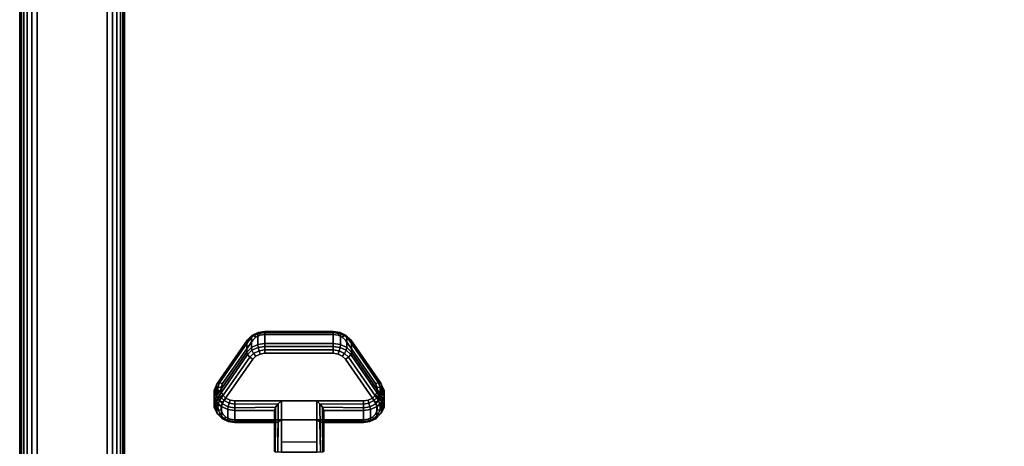
# Model space of a CAD drawing. Units: inches. Extents: x -0.2 to 30.1, y -0.4 to 31.2.
# Drawn here: x 0 to 7, y 4.4 to 7.5 of the extents above; entities that cross this region are included whole.
import ezdxf

# ---------------------------------------------------------------- set-up
doc = ezdxf.new("R2010")
doc.units = ezdxf.units.IN
doc.header["$MEASUREMENT"] = 0
for name, color, linetype in [('A-FURN-3-STORAGE-LOWER-CASTER-LOCK', 253, 'Continuous'), ('A-FURN-3-STORAGE-LOWER-WOOD-BOTTOM-SURFACE-HORIZONTAL', 255, 'Continuous'), ('A-FURN-3-STORAGE-LOWER-WOOD-SIDEPANEL-EDGE-HORIZONTAL', 255, 'Continuous'), ('A-FURN-3-STORAGE-LOWER-WOOD-SIDEPANEL-SURFACE-VERTICAL', 255, 'Continuous')]:
    doc.layers.add(name, color=color, linetype=linetype)

msp = doc.modelspace()

# ---------------------------------------------------------------- linework, layer by layer
at = {"layer": 'A-FURN-3-STORAGE-LOWER-CASTER-LOCK'}
for points, invisible_edges in [([(2.306, 5.2035, 1.0016), (2.2758, 5.2179, 0.9916), (1.7178, 5.2179, 0.9916), (1.6876, 5.2035, 1.0016)], 10), ([(2.2758, 5.2179, 0.9916), (2.2414, 5.2229, 0.988), (1.7523, 5.2229, 0.988), (1.7178, 5.2179, 0.9916)], 8), ([(2.544, 4.8702, 1.2351), (2.3283, 5.1814, 1.0171), (1.6653, 5.1814, 1.0171), (1.4496, 4.8702, 1.2351)], 10), ([(2.3283, 5.1814, 1.0171), (2.306, 5.2035, 1.0016), (1.6876, 5.2035, 1.0016), (1.6653, 5.1814, 1.0171)], 10), ([(1.6876, 5.068, 0.8081), (1.7178, 5.0824, 0.7981), (2.2758, 5.0824, 0.7981), (2.306, 5.068, 0.8081)], 10), ([(1.7178, 5.0824, 0.7981), (1.7523, 5.0874, 0.7945), (2.2414, 5.0874, 0.7945), (2.2758, 5.0824, 0.7981)], 8), ([(1.4496, 4.7347, 1.0416), (1.6653, 5.0459, 0.8236), (2.3283, 5.0459, 0.8236), (2.544, 4.7347, 1.0416)], 10), ([(1.6653, 5.0459, 0.8236), (1.6876, 5.068, 0.8081), (2.306, 5.068, 0.8081), (2.3283, 5.0459, 0.8236)], 10), ([(2.5556, 4.8435, 1.2537), (2.544, 4.8702, 1.2351), (1.4496, 4.8702, 1.2351), (1.438, 4.8435, 1.2537)], 10), ([(2.5555, 4.8151, 1.2736), (2.5556, 4.8435, 1.2537), (1.438, 4.8435, 1.2537), (1.4382, 4.8151, 1.2736)], 10), ([(2.5435, 4.7885, 1.2922), (2.5555, 4.8151, 1.2736), (1.4382, 4.8151, 1.2736), (1.4502, 4.7885, 1.2922)], 10), ([(1.438, 4.708, 1.0602), (1.4496, 4.7347, 1.0416), (2.544, 4.7347, 1.0416), (2.5556, 4.708, 1.0602)], 10), ([(2.5211, 4.7668, 1.3074), (2.5435, 4.7885, 1.2922), (1.4502, 4.7885, 1.2922), (1.4725, 4.7668, 1.3074)], 10), ([(2.4911, 4.7527, 1.3173), (2.5211, 4.7668, 1.3074), (1.4725, 4.7668, 1.3074), (1.5025, 4.7527, 1.3173)], 10), ([(2.4571, 4.7478, 1.3207), (2.4911, 4.7527, 1.3173), (1.5025, 4.7527, 1.3173), (1.5366, 4.7478, 1.3207)], 2), ([(1.4382, 4.6796, 1.0801), (1.438, 4.708, 1.0602), (2.5556, 4.708, 1.0602), (2.5555, 4.6796, 1.0801)], 10), ([(1.4502, 4.653, 1.0987), (1.4382, 4.6796, 1.0801), (2.5555, 4.6796, 1.0801), (2.5435, 4.653, 1.0987)], 10), ([(1.4725, 4.6314, 1.1139), (1.4502, 4.653, 1.0987), (2.5435, 4.653, 1.0987), (2.5211, 4.6314, 1.1139)], 10), ([(1.5025, 4.6172, 1.1238), (1.4725, 4.6314, 1.1139), (2.5211, 4.6314, 1.1139), (2.4911, 4.6172, 1.1238)], 10), ([(1.5366, 4.6123, 1.1272), (1.5025, 4.6172, 1.1238), (2.4911, 4.6172, 1.1238), (2.4571, 4.6123, 1.1272)], 2)]:
    msp.add_3dface(points, dxfattribs=dict(at, invisible_edges=invisible_edges))
for points in [[(1.7523, 5.2352, 0.9184), (2.2414, 5.2352, 0.9184), (2.2414, 5.1571, 0.8068), (1.7523, 5.1571, 0.8068)], [(1.4061, 4.7836, 1.0684), (1.4061, 4.8617, 1.1799), (1.6218, 5.173, 0.962), (1.6218, 5.0948, 0.8504)], [(2.3718, 5.173, 0.962), (2.5875, 4.8617, 1.1799), (2.5875, 4.7836, 1.0684), (2.3718, 5.0948, 0.8504)], [(2.124, 4.7478, 1.3207), (1.8697, 4.7478, 1.3207), (1.8697, 4.3807, 1.5777), (2.124, 4.3807, 1.5777)], [(1.8197, 4.6, 1.1969), (1.8197, 4.6782, 1.3084), (1.5366, 4.6782, 1.3084), (1.5366, 4.6, 1.1969)], [(1.8197, 4.6782, 1.3084), (1.8197, 4.6, 1.1969), (1.8197, 4.3845, 1.3478), (1.8197, 4.3858, 1.5132)], [(2.4571, 4.6, 1.1969), (2.4571, 4.6782, 1.3084), (2.174, 4.6782, 1.3084), (2.174, 4.6, 1.1969)], [(2.174, 4.6, 1.1969), (2.174, 4.6782, 1.3084), (2.174, 4.3858, 1.5132), (2.174, 4.3845, 1.3478)], [(2.124, 4.4512, 1.24), (1.8697, 4.4512, 1.24), (1.8697, 4.6123, 1.1272), (2.124, 4.6123, 1.1272)], [(1.8697, 4.6123, 1.1272), (2.124, 4.6123, 1.1272), (2.124, 4.379, 1.2906), (1.8697, 4.379, 1.2906)]]:
    msp.add_3dface(points, dxfattribs=at)
at = {"layer": 'A-FURN-3-STORAGE-LOWER-WOOD-BOTTOM-SURFACE-HORIZONTAL'}
for points in [[(0.7468, 29.75, 4.2297), (0.7468, 0.25, 4.2297), (29.2468, 0.25, 4.2297), (29.2468, 29.75, 4.2297)], [(0.7468, 0.25, 3.4797), (0.7468, 29.75, 3.4797), (29.2468, 29.75, 3.4797), (29.2468, 0.25, 3.4797)], [(0.7468, 29.125, 22.1047), (29.2468, 29.125, 22.1047), (29.2468, 0.875, 22.1047), (0.7468, 0.875, 22.1047)], [(0.7468, 0.875, 22.8547), (29.2468, 0.875, 22.8547), (29.2468, 29.125, 22.8547), (0.7468, 29.125, 22.8547)]]:
    msp.add_3dface(points, dxfattribs=at)
at = {"layer": 'A-FURN-3-STORAGE-LOWER-WOOD-SIDEPANEL-EDGE-HORIZONTAL'}
for points in [[(0.1218, 0, 30.8547), (0.6218, 0, 30.8547), (0.6218, 30, 30.8547), (0.1218, 30, 30.8547)], [(0.1218, 30, 3.3547), (0.6218, 30, 3.3547), (0.6218, 0, 3.3547), (0.1218, 0, 3.3547)]]:
    msp.add_3dface(points, dxfattribs=at)
at = {"layer": 'A-FURN-3-STORAGE-LOWER-WOOD-SIDEPANEL-SURFACE-VERTICAL'}
for points in [[(-0.0032, 0.125, 30.7297), (-0.0032, 29.875, 30.7297), (-0.0032, 29.875, 3.4797), (-0.0032, 0.125, 3.4797)], [(0.7468, 0.125, 3.4797), (0.7468, 29.875, 3.4797), (0.7468, 29.875, 30.7297), (0.7468, 0.125, 30.7297)]]:
    msp.add_3dface(points, dxfattribs=at)

# ---------------------------------------------------------------- meshes
at = {"layer": 'A-FURN-3-STORAGE-LOWER-CASTER-LOCK'}
mesh = msp.add_polymesh((4, 4), dxfattribs=at)
for k, corner in enumerate([(1.7523, 5.2229, 0.988), (1.7523, 5.2396, 0.9682), (1.7523, 5.244, 0.9427), (1.7523, 5.2352, 0.9184), (1.7178, 5.2179, 0.9916), (1.7107, 5.2326, 0.9731), (1.7037, 5.2365, 0.948), (1.7006, 5.2277, 0.9237), (1.6876, 5.2035, 1.0016), (1.6715, 5.2139, 0.9862), (1.6596, 5.2155, 0.9627), (1.6553, 5.2061, 0.9388), (1.6653, 5.1814, 1.0171), (1.6436, 5.1877, 1.0045), (1.6276, 5.1846, 0.9844), (1.6218, 5.173, 0.962)]):
    mesh.set_mesh_vertex(divmod(k, 4), corner)
mesh = msp.add_polymesh((2, 4), dxfattribs=at)
for k, corner in enumerate([(1.7523, 5.1571, 0.8068), (1.7006, 5.1496, 0.8121), (1.6553, 5.1279, 0.8272), (1.6218, 5.0948, 0.8504), (1.7523, 5.2352, 0.9184), (1.7006, 5.2277, 0.9237), (1.6553, 5.2061, 0.9388), (1.6218, 5.173, 0.962)]):
    mesh.set_mesh_vertex(divmod(k, 4), corner)
mesh = msp.add_polymesh((2, 4), dxfattribs=at)
for k, corner in enumerate([(2.2414, 5.2229, 0.988), (2.2414, 5.2396, 0.9682), (2.2414, 5.244, 0.9427), (2.2414, 5.2352, 0.9184), (1.7523, 5.2229, 0.988), (1.7523, 5.2396, 0.9682), (1.7523, 5.244, 0.9427), (1.7523, 5.2352, 0.9184)]):
    mesh.set_mesh_vertex(divmod(k, 4), corner)
mesh = msp.add_polymesh((4, 4), dxfattribs=at)
for k, corner in enumerate([(2.3283, 5.1814, 1.0171), (2.3501, 5.1877, 1.0045), (2.366, 5.1846, 0.9844), (2.3718, 5.173, 0.962), (2.306, 5.2035, 1.0016), (2.3222, 5.2139, 0.9862), (2.334, 5.2155, 0.9627), (2.3383, 5.2061, 0.9388), (2.2758, 5.2179, 0.9916), (2.283, 5.2326, 0.9731), (2.29, 5.2365, 0.948), (2.293, 5.2277, 0.9237), (2.2414, 5.2229, 0.988), (2.2414, 5.2396, 0.9682), (2.2414, 5.244, 0.9427), (2.2414, 5.2352, 0.9184)]):
    mesh.set_mesh_vertex(divmod(k, 4), corner)
mesh = msp.add_polymesh((2, 4), dxfattribs=at)
for k, corner in enumerate([(2.3718, 5.0948, 0.8504), (2.3383, 5.1279, 0.8272), (2.293, 5.1496, 0.8121), (2.2414, 5.1571, 0.8068), (2.3718, 5.173, 0.962), (2.3383, 5.2061, 0.9388), (2.293, 5.2277, 0.9237), (2.2414, 5.2352, 0.9184)]):
    mesh.set_mesh_vertex(divmod(k, 4), corner)
mesh = msp.add_polymesh((2, 4), dxfattribs=at)
for k, corner in enumerate([(1.6653, 5.1814, 1.0171), (1.6436, 5.1877, 1.0045), (1.6276, 5.1846, 0.9844), (1.6218, 5.173, 0.962), (1.4496, 4.8702, 1.2351), (1.4279, 4.8764, 1.2225), (1.412, 4.8733, 1.2023), (1.4061, 4.8617, 1.1799)]):
    mesh.set_mesh_vertex(divmod(k, 4), corner)
mesh = msp.add_polymesh((4, 4), dxfattribs=at)
for k, corner in enumerate([(1.7523, 5.1571, 0.8068), (1.7523, 5.1372, 0.7902), (1.7523, 5.1117, 0.7857), (1.7523, 5.0874, 0.7945), (1.7006, 5.1496, 0.8121), (1.7037, 5.1297, 0.7955), (1.7107, 5.1048, 0.7906), (1.7178, 5.0824, 0.7981), (1.6553, 5.1279, 0.8272), (1.6596, 5.1087, 0.8102), (1.6715, 5.0861, 0.8036), (1.6876, 5.068, 0.8081), (1.6218, 5.0948, 0.8504), (1.6276, 5.0778, 0.8318), (1.6436, 5.0599, 0.822), (1.6653, 5.0459, 0.8236)]):
    mesh.set_mesh_vertex(divmod(k, 4), corner)
mesh = msp.add_polymesh((2, 4), dxfattribs=at)
for k, corner in enumerate([(2.2414, 5.1571, 0.8068), (2.2414, 5.1372, 0.7902), (2.2414, 5.1117, 0.7857), (2.2414, 5.0874, 0.7945), (1.7523, 5.1571, 0.8068), (1.7523, 5.1372, 0.7902), (1.7523, 5.1117, 0.7857), (1.7523, 5.0874, 0.7945)]):
    mesh.set_mesh_vertex(divmod(k, 4), corner)
mesh = msp.add_polymesh((4, 4), dxfattribs=at)
for k, corner in enumerate([(2.3718, 5.0948, 0.8504), (2.366, 5.0778, 0.8318), (2.3501, 5.0599, 0.822), (2.3283, 5.0459, 0.8236), (2.3383, 5.1279, 0.8272), (2.334, 5.1087, 0.8102), (2.3222, 5.0861, 0.8036), (2.306, 5.068, 0.8081), (2.293, 5.1496, 0.8121), (2.29, 5.1297, 0.7955), (2.283, 5.1048, 0.7906), (2.2758, 5.0824, 0.7981), (2.2414, 5.1571, 0.8068), (2.2414, 5.1372, 0.7902), (2.2414, 5.1117, 0.7857), (2.2414, 5.0874, 0.7945)]):
    mesh.set_mesh_vertex(divmod(k, 4), corner)
mesh = msp.add_polymesh((2, 4), dxfattribs=at)
for k, corner in enumerate([(2.544, 4.8702, 1.2351), (2.5658, 4.8764, 1.2225), (2.5817, 4.8733, 1.2023), (2.5875, 4.8617, 1.1799), (2.3283, 5.1814, 1.0171), (2.3501, 5.1877, 1.0045), (2.366, 5.1846, 0.9844), (2.3718, 5.173, 0.962)]):
    mesh.set_mesh_vertex(divmod(k, 4), corner)
mesh = msp.add_polymesh((2, 4), dxfattribs=at)
for k, corner in enumerate([(1.6218, 5.0948, 0.8504), (1.6276, 5.0778, 0.8318), (1.6436, 5.0599, 0.822), (1.6653, 5.0459, 0.8236), (1.4061, 4.7836, 1.0684), (1.412, 4.7665, 1.0498), (1.4279, 4.7486, 1.04), (1.4496, 4.7347, 1.0416)]):
    mesh.set_mesh_vertex(divmod(k, 4), corner)
mesh = msp.add_polymesh((2, 4), dxfattribs=at)
for k, corner in enumerate([(2.5875, 4.7836, 1.0684), (2.5817, 4.7665, 1.0498), (2.5658, 4.7486, 1.04), (2.544, 4.7347, 1.0416), (2.3718, 5.0948, 0.8504), (2.366, 5.0778, 0.8318), (2.3501, 5.0599, 0.822), (2.3283, 5.0459, 0.8236)]):
    mesh.set_mesh_vertex(divmod(k, 4), corner)
mesh = msp.add_polymesh((7, 4), dxfattribs=at)
for k, corner in enumerate([(1.4496, 4.8702, 1.2351), (1.4279, 4.8764, 1.2225), (1.412, 4.8733, 1.2023), (1.4061, 4.8617, 1.1799), (1.438, 4.8435, 1.2537), (1.4155, 4.8452, 1.2444), (1.3964, 4.8362, 1.2283), (1.3887, 4.8216, 1.208), (1.4382, 4.8151, 1.2736), (1.4177, 4.8104, 1.2687), (1.3977, 4.7959, 1.2565), (1.389, 4.7791, 1.2378), (1.4502, 4.7885, 1.2922), (1.4337, 4.7768, 1.2922), (1.4154, 4.7576, 1.2833), (1.407, 4.7392, 1.2657), (1.4725, 4.7668, 1.3074), (1.4615, 4.7488, 1.3118), (1.4473, 4.7261, 1.3054), (1.4404, 4.7067, 1.2884), (1.5025, 4.7527, 1.3173), (1.4973, 4.7301, 1.3249), (1.4895, 4.7053, 1.32), (1.4855, 4.6855, 1.3033), (1.5366, 4.7478, 1.3207), (1.5366, 4.7235, 1.3296), (1.5366, 4.698, 1.3251), (1.5366, 4.6782, 1.3084)]):
    mesh.set_mesh_vertex(divmod(k, 4), corner)
mesh = msp.add_polymesh((7, 4), dxfattribs=at)
for k, corner in enumerate([(2.4571, 4.7478, 1.3207), (2.4571, 4.7235, 1.3296), (2.4571, 4.698, 1.3251), (2.4571, 4.6782, 1.3084), (2.4911, 4.7527, 1.3173), (2.4963, 4.7301, 1.3249), (2.5042, 4.7053, 1.32), (2.5082, 4.6855, 1.3033), (2.5211, 4.7668, 1.3074), (2.5322, 4.7488, 1.3118), (2.5463, 4.7261, 1.3054), (2.5532, 4.7067, 1.2884), (2.5435, 4.7885, 1.2922), (2.5599, 4.7768, 1.2922), (2.5782, 4.7576, 1.2833), (2.5867, 4.7392, 1.2657), (2.5555, 4.8151, 1.2736), (2.576, 4.8104, 1.2687), (2.5959, 4.7959, 1.2565), (2.6046, 4.7791, 1.2378), (2.5556, 4.8435, 1.2537), (2.5781, 4.8452, 1.2444), (2.5972, 4.8362, 1.2283), (2.6049, 4.8216, 1.208), (2.544, 4.8702, 1.2351), (2.5658, 4.8764, 1.2225), (2.5817, 4.8733, 1.2023), (2.5875, 4.8617, 1.1799)]):
    mesh.set_mesh_vertex(divmod(k, 4), corner)
mesh = msp.add_polymesh((2, 7), dxfattribs=at)
for k, corner in enumerate([(1.4061, 4.7836, 1.0684), (1.3887, 4.7435, 1.0964), (1.389, 4.701, 1.1262), (1.407, 4.6611, 1.1541), (1.4404, 4.6286, 1.1769), (1.4855, 4.6074, 1.1917), (1.5366, 4.6, 1.1969), (1.4061, 4.8617, 1.1799), (1.3887, 4.8216, 1.208), (1.389, 4.7791, 1.2378), (1.407, 4.7392, 1.2657), (1.4404, 4.7067, 1.2884), (1.4855, 4.6855, 1.3033), (1.5366, 4.6782, 1.3084)]):
    mesh.set_mesh_vertex(divmod(k, 7), corner)
mesh = msp.add_polymesh((2, 7), dxfattribs=at)
for k, corner in enumerate([(2.4571, 4.6, 1.1969), (2.5082, 4.6074, 1.1917), (2.5532, 4.6286, 1.1769), (2.5867, 4.6611, 1.1541), (2.6046, 4.701, 1.1262), (2.6049, 4.7435, 1.0964), (2.5875, 4.7836, 1.0684), (2.4571, 4.6782, 1.3084), (2.5082, 4.6855, 1.3033), (2.5532, 4.7067, 1.2884), (2.5867, 4.7392, 1.2657), (2.6046, 4.7791, 1.2378), (2.6049, 4.8216, 1.208), (2.5875, 4.8617, 1.1799)]):
    mesh.set_mesh_vertex(divmod(k, 7), corner)
mesh = msp.add_polymesh((7, 4), dxfattribs=at)
for k, corner in enumerate([(1.4061, 4.7836, 1.0684), (1.412, 4.7665, 1.0498), (1.4279, 4.7486, 1.04), (1.4496, 4.7347, 1.0416), (1.3887, 4.7435, 1.0964), (1.3964, 4.7294, 1.0758), (1.4155, 4.7174, 1.0618), (1.438, 4.708, 1.0602), (1.389, 4.701, 1.1262), (1.3977, 4.6891, 1.104), (1.4177, 4.6826, 1.0862), (1.4382, 4.6796, 1.0801), (1.407, 4.6611, 1.1541), (1.4154, 4.6508, 1.1308), (1.4337, 4.649, 1.1097), (1.4502, 4.653, 1.0987), (1.4404, 4.6286, 1.1769), (1.4473, 4.6193, 1.1529), (1.4615, 4.621, 1.1293), (1.4725, 4.6314, 1.1139), (1.4855, 4.6074, 1.1917), (1.4895, 4.5985, 1.1674), (1.4973, 4.6023, 1.1424), (1.5025, 4.6172, 1.1238), (1.5366, 4.6, 1.1969), (1.5366, 4.5912, 1.1725), (1.5366, 4.5957, 1.147), (1.5366, 4.6123, 1.1272)]):
    mesh.set_mesh_vertex(divmod(k, 4), corner)
mesh = msp.add_polymesh((2, 4), dxfattribs=at)
for k, corner in enumerate([(1.5366, 4.7478, 1.3207), (1.5366, 4.7235, 1.3296), (1.5366, 4.698, 1.3251), (1.5366, 4.6782, 1.3084), (1.8697, 4.7478, 1.3207), (1.8475, 4.7267, 1.3292), (1.8285, 4.7017, 1.3266), (1.8197, 4.6782, 1.3084)]):
    mesh.set_mesh_vertex(divmod(k, 4), corner)
mesh = msp.add_polymesh((2, 4), dxfattribs=at)
for k, corner in enumerate([(1.8697, 4.7478, 1.3207), (1.8475, 4.7267, 1.3292), (1.8285, 4.7017, 1.3266), (1.8197, 4.6782, 1.3084), (1.8697, 4.3807, 1.5777), (1.8447, 4.3814, 1.5693), (1.8264, 4.3832, 1.5461), (1.8197, 4.3858, 1.5132)]):
    mesh.set_mesh_vertex(divmod(k, 4), corner)
mesh = msp.add_polymesh((2, 4), dxfattribs=at)
for k, corner in enumerate([(2.4571, 4.6782, 1.3084), (2.4571, 4.698, 1.3251), (2.4571, 4.7235, 1.3296), (2.4571, 4.7478, 1.3207), (2.174, 4.6782, 1.3084), (2.1651, 4.7017, 1.3266), (2.1461, 4.7267, 1.3292), (2.124, 4.7478, 1.3207)]):
    mesh.set_mesh_vertex(divmod(k, 4), corner)
mesh = msp.add_polymesh((2, 4), dxfattribs=at)
for k, corner in enumerate([(2.124, 4.3807, 1.5777), (2.149, 4.3814, 1.5693), (2.1673, 4.3832, 1.5461), (2.174, 4.3858, 1.5132), (2.124, 4.7478, 1.3207), (2.1461, 4.7267, 1.3292), (2.1651, 4.7017, 1.3266), (2.174, 4.6782, 1.3084)]):
    mesh.set_mesh_vertex(divmod(k, 4), corner)
mesh = msp.add_polymesh((7, 4), dxfattribs=at)
for k, corner in enumerate([(2.4571, 4.6, 1.1969), (2.4571, 4.5912, 1.1725), (2.4571, 4.5957, 1.147), (2.4571, 4.6123, 1.1272), (2.5082, 4.6074, 1.1917), (2.5042, 4.5985, 1.1674), (2.4963, 4.6023, 1.1424), (2.4911, 4.6172, 1.1238), (2.5532, 4.6286, 1.1769), (2.5463, 4.6193, 1.1529), (2.5322, 4.621, 1.1293), (2.5211, 4.6314, 1.1139), (2.5867, 4.6611, 1.1541), (2.5782, 4.6508, 1.1308), (2.5599, 4.649, 1.1097), (2.5435, 4.653, 1.0987), (2.6046, 4.701, 1.1262), (2.5959, 4.6891, 1.104), (2.576, 4.6826, 1.0862), (2.5555, 4.6796, 1.0801), (2.6049, 4.7435, 1.0964), (2.5972, 4.7294, 1.0758), (2.5781, 4.7174, 1.0618), (2.5556, 4.708, 1.0602), (2.5875, 4.7836, 1.0684), (2.5817, 4.7665, 1.0498), (2.5658, 4.7486, 1.04), (2.544, 4.7347, 1.0416)]):
    mesh.set_mesh_vertex(divmod(k, 4), corner)
mesh = msp.add_polymesh((2, 4), dxfattribs=at)
for k, corner in enumerate([(1.5366, 4.6, 1.1969), (1.5366, 4.5912, 1.1725), (1.5366, 4.5957, 1.147), (1.5366, 4.6123, 1.1272), (1.8197, 4.6, 1.1969), (1.8285, 4.591, 1.1685), (1.8475, 4.5972, 1.1441), (1.8697, 4.6123, 1.1272)]):
    mesh.set_mesh_vertex(divmod(k, 4), corner)
mesh = msp.add_polymesh((2, 4), dxfattribs=at)
for k, corner in enumerate([(1.8197, 4.6, 1.1969), (1.8285, 4.591, 1.1685), (1.8475, 4.5972, 1.1441), (1.8697, 4.6123, 1.1272), (1.8197, 4.3845, 1.3478), (1.8264, 4.3817, 1.3187), (1.8447, 4.3797, 1.298), (1.8697, 4.379, 1.2906)]):
    mesh.set_mesh_vertex(divmod(k, 4), corner)
mesh = msp.add_polymesh((2, 4), dxfattribs=at)
for k, corner in enumerate([(2.174, 4.6, 1.1969), (2.1651, 4.591, 1.1685), (2.1461, 4.5972, 1.1441), (2.124, 4.6123, 1.1272), (2.4571, 4.6, 1.1969), (2.4571, 4.5912, 1.1725), (2.4571, 4.5957, 1.147), (2.4571, 4.6123, 1.1272)]):
    mesh.set_mesh_vertex(divmod(k, 4), corner)
mesh = msp.add_polymesh((2, 4), dxfattribs=at)
for k, corner in enumerate([(2.174, 4.3845, 1.3478), (2.1673, 4.3817, 1.3187), (2.149, 4.3797, 1.298), (2.124, 4.379, 1.2906), (2.174, 4.6, 1.1969), (2.1651, 4.591, 1.1685), (2.1461, 4.5972, 1.1441), (2.124, 4.6123, 1.1272)]):
    mesh.set_mesh_vertex(divmod(k, 4), corner)
at = {"layer": 'A-FURN-3-STORAGE-LOWER-WOOD-SIDEPANEL-EDGE-HORIZONTAL'}
mesh = msp.add_polymesh((2, 7), dxfattribs=at)
for k, corner in enumerate([(0.1218, 30, 30.8547), (0.0833, 29.9939, 30.8486), (0.0508, 29.9779, 30.8326), (0.0264, 29.9558, 30.8105), (0.0097, 29.9303, 30.785), (0, 29.903, 30.7577), (-0.0032, 29.875, 30.7297), (0.1218, 0, 30.8547), (0.0833, 0.0061, 30.8486), (0.0508, 0.0221, 30.8326), (0.0264, 0.0442, 30.8105), (0.0097, 0.0697, 30.785), (0, 0.097, 30.7577), (-0.0032, 0.125, 30.7297)]):
    mesh.set_mesh_vertex(divmod(k, 7), corner)
mesh = msp.add_polymesh((2, 7), dxfattribs=at)
for k, corner in enumerate([(0.1218, 0, 3.3547), (0.0833, 0.0061, 3.3608), (0.0508, 0.0221, 3.3768), (0.0264, 0.0442, 3.3989), (0.0097, 0.0697, 3.4244), (0, 0.097, 3.4517), (-0.0032, 0.125, 3.4797), (0.1218, 30, 3.3547), (0.0833, 29.9939, 3.3608), (0.0508, 29.9779, 3.3768), (0.0264, 29.9558, 3.3989), (0.0097, 29.9303, 3.4244), (0, 29.903, 3.4517), (-0.0032, 29.875, 3.4797)]):
    mesh.set_mesh_vertex(divmod(k, 7), corner)
mesh = msp.add_polymesh((2, 7), dxfattribs=at)
for k, corner in enumerate([(0.6218, 0, 30.8547), (0.6604, 0.0061, 30.8486), (0.6928, 0.0221, 30.8326), (0.7172, 0.0442, 30.8105), (0.7339, 0.0697, 30.785), (0.7436, 0.097, 30.7577), (0.7468, 0.125, 30.7297), (0.6218, 30, 30.8547), (0.6604, 29.9939, 30.8486), (0.6928, 29.9779, 30.8326), (0.7172, 29.9558, 30.8105), (0.7339, 29.9303, 30.785), (0.7436, 29.903, 30.7577), (0.7468, 29.875, 30.7297)]):
    mesh.set_mesh_vertex(divmod(k, 7), corner)
mesh = msp.add_polymesh((2, 7), dxfattribs=at)
for k, corner in enumerate([(0.6218, 30, 3.3547), (0.6604, 29.9939, 3.3608), (0.6928, 29.9779, 3.3768), (0.7172, 29.9558, 3.3989), (0.7339, 29.9303, 3.4244), (0.7436, 29.903, 3.4517), (0.7468, 29.875, 3.4797), (0.6218, 0, 3.3547), (0.6604, 0.0061, 3.3608), (0.6928, 0.0221, 3.3768), (0.7172, 0.0442, 3.3989), (0.7339, 0.0697, 3.4244), (0.7436, 0.097, 3.4517), (0.7468, 0.125, 3.4797)]):
    mesh.set_mesh_vertex(divmod(k, 7), corner)

doc.saveas('drawing.dxf')
